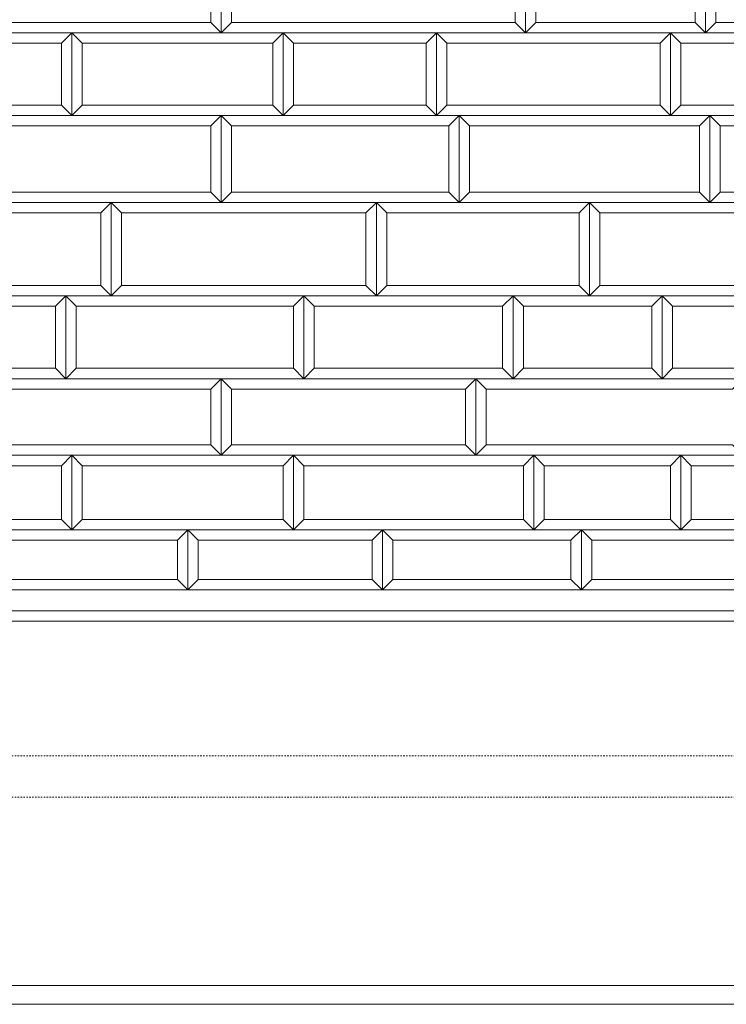
# Model space of a CAD drawing. Units: millimetres. Extents: x 12777 to 18317, y 887 to 4687.
# Drawn here: x 14972 to 15313, y 1727 to 2202 of the extents above; entities that cross this region are included whole.
import ezdxf

# ---------------------------------------------------------------- set-up
doc = ezdxf.new("R2010")
doc.units = ezdxf.units.MM
doc.linetypes.add('HASEN 0.75', pattern=[1.4, 0.7, -0.7])
doc.linetypes.add('実線', pattern=[0])
doc.layers.add('GR1_01', color=1, linetype='実線', lineweight=20)

# ---------------------------------------------------------------- blocks, each defined once
blk = doc.blocks.new('BLKF041')
at = {"color": 0, "linetype": 'ByBlock', "lineweight": -2}
blk.add_line((16572.06, 1726.94), (14569.06, 1726.94), dxfattribs=at)
blk = doc.blocks.new('BLKF113')
at = {"color": 0, "linetype": 'ByBlock', "lineweight": -2}
blk.add_line((16567.06, 1926.94), (14569.06, 1926.94), dxfattribs=at)
blk = doc.blocks.new('BLKF115')
at = {"color": 0, "linetype": 'ByBlock', "lineweight": -2}
for p, q in [((14953.06, 1955.94), (15053.06, 1955.94)), ((14958.06, 1950.94), (14953.06, 1955.94)), ((15053.06, 1955.94), (15048.06, 1950.94)), ((15048.06, 1950.94), (14958.06, 1950.94))]:
    blk.add_line(p, q, dxfattribs=at)
blk = doc.blocks.new('BLKF116')
at = {"color": 0, "linetype": 'ByBlock', "lineweight": -2}
for p, q in [((14863.06, 1960.94), (14858.06, 1955.94)), ((14992.06, 1960.94), (14863.06, 1960.94)), ((14997.06, 1955.94), (14992.06, 1960.94)), ((14858.06, 1955.94), (14997.06, 1955.94))]:
    blk.add_line(p, q, dxfattribs=at)
blk = doc.blocks.new('BLKF117')
at = {"color": 0, "linetype": 'ByBlock', "lineweight": -2}
for p, q in [((14958.06, 1931.94), (14953.06, 1926.94)), ((15048.06, 1931.94), (14958.06, 1931.94)), ((15053.06, 1926.94), (15048.06, 1931.94)), ((14953.06, 1926.94), (15053.06, 1926.94))]:
    blk.add_line(p, q, dxfattribs=at)
blk = doc.blocks.new('BLKF122')
at = {"color": 0, "linetype": 'ByBlock', "lineweight": -2}
for p, q in [((14858.06, 2195.94), (14997.06, 2195.94)), ((14863.06, 2190.94), (14858.06, 2195.94)), ((14997.06, 2195.94), (14992.06, 2190.94)), ((14992.06, 2190.94), (14863.06, 2190.94))]:
    blk.add_line(p, q, dxfattribs=at)
blk = doc.blocks.new('BLKF125')
at = {"color": 0, "linetype": 'ByBlock', "lineweight": -2}
for p, q in [((14863.06, 2160.94), (14858.06, 2155.94)), ((14992.06, 2160.94), (14863.06, 2160.94)), ((14997.06, 2155.94), (14992.06, 2160.94)), ((14858.06, 2155.94), (14997.06, 2155.94))]:
    blk.add_line(p, q, dxfattribs=at)
blk = doc.blocks.new('BLKF129')
at = {"color": 0, "linetype": 'ByBlock', "lineweight": -2}
for p, q in [((14957.06, 2200.94), (14952.06, 2195.94)), ((15064.06, 2200.94), (14957.06, 2200.94)), ((15069.06, 2195.94), (15064.06, 2200.94)), ((14952.06, 2195.94), (15069.06, 2195.94))]:
    blk.add_line(p, q, dxfattribs=at)
blk = doc.blocks.new('BLKF130')
at = {"color": 0, "linetype": 'ByBlock', "lineweight": -2}
for p, q in [((14953.06, 2155.94), (15069.06, 2155.94)), ((14958.06, 2150.94), (14953.06, 2155.94)), ((15069.06, 2155.94), (15064.06, 2150.94)), ((15064.06, 2150.94), (14958.06, 2150.94))]:
    blk.add_line(p, q, dxfattribs=at)
blk = doc.blocks.new('BLKF133')
at = {"color": 0, "linetype": 'ByBlock', "lineweight": -2}
for p, q in [((14994.06, 2068.94), (14989.06, 2063.94)), ((14994.06, 2028.94), (14994.06, 2068.94)), ((14989.06, 2063.94), (14989.06, 2033.94)), ((14989.06, 2033.94), (14994.06, 2028.94))]:
    blk.add_line(p, q, dxfattribs=at)
blk = doc.blocks.new('BLKF134')
at = {"color": 0, "linetype": 'ByBlock', "lineweight": -2}
for p, q in [((14858.06, 1991.94), (14997.06, 1991.94)), ((14863.06, 1986.94), (14858.06, 1991.94)), ((14997.06, 1991.94), (14992.06, 1986.94)), ((14992.06, 1986.94), (14863.06, 1986.94))]:
    blk.add_line(p, q, dxfattribs=at)
blk = doc.blocks.new('BLKF135')
at = {"color": 0, "linetype": 'ByBlock', "lineweight": -2}
for p, q in [((14875.06, 2033.94), (14870.06, 2028.94)), ((14989.06, 2033.94), (14875.06, 2033.94)), ((14994.06, 2028.94), (14989.06, 2033.94)), ((14870.06, 2028.94), (14994.06, 2028.94))]:
    blk.add_line(p, q, dxfattribs=at)
blk = doc.blocks.new('BLKF136')
at = {"color": 0, "linetype": 'ByBlock', "lineweight": -2}
for p, q in [((14870.06, 2068.94), (14994.06, 2068.94)), ((14875.06, 2063.94), (14870.06, 2068.94)), ((14994.06, 2068.94), (14989.06, 2063.94)), ((14989.06, 2063.94), (14875.06, 2063.94))]:
    blk.add_line(p, q, dxfattribs=at)
blk = doc.blocks.new('BLKF137')
at = {"color": 0, "linetype": 'ByBlock', "lineweight": -2}
for p, q in [((14907.06, 2113.94), (15016.06, 2113.94)), ((14912.06, 2108.94), (14907.06, 2113.94)), ((15016.06, 2113.94), (15011.06, 2108.94)), ((15011.06, 2108.94), (14912.06, 2108.94))]:
    blk.add_line(p, q, dxfattribs=at)
blk = doc.blocks.new('BLKF138')
at = {"color": 0, "linetype": 'ByBlock', "lineweight": -2}
for p, q in [((14912.06, 2073.94), (14907.06, 2068.94)), ((15011.06, 2073.94), (14912.06, 2073.94)), ((15016.06, 2068.94), (15011.06, 2073.94)), ((14907.06, 2068.94), (15016.06, 2068.94))]:
    blk.add_line(p, q, dxfattribs=at)
blk = doc.blocks.new('BLKF139')
at = {"color": 0, "linetype": 'ByBlock', "lineweight": -2}
for p, q in [((14952.06, 2028.94), (15069.06, 2028.94)), ((14957.06, 2023.94), (14952.06, 2028.94)), ((15069.06, 2028.94), (15064.06, 2023.94)), ((15064.06, 2023.94), (14957.06, 2023.94))]:
    blk.add_line(p, q, dxfattribs=at)
blk = doc.blocks.new('BLKF140')
at = {"color": 0, "linetype": 'ByBlock', "lineweight": -2}
for p, q in [((14957.06, 1996.94), (14952.06, 1991.94)), ((15064.06, 1996.94), (14957.06, 1996.94)), ((15069.06, 1991.94), (15064.06, 1996.94)), ((14952.06, 1991.94), (15069.06, 1991.94))]:
    blk.add_line(p, q, dxfattribs=at)
blk = doc.blocks.new('BLKF141')
at = {"color": 0, "linetype": 'ByBlock', "lineweight": -2}
for p, q in [((14958.06, 2118.94), (14953.06, 2113.94)), ((15064.06, 2118.94), (14958.06, 2118.94)), ((15069.06, 2113.94), (15064.06, 2118.94)), ((14953.06, 2113.94), (15069.06, 2113.94))]:
    blk.add_line(p, q, dxfattribs=at)
blk = doc.blocks.new('BLKF298')
at = {"color": 0, "linetype": 'ByBlock', "lineweight": -2}
for p, q in [((15184.06, 2155.94), (15179.06, 2150.94)), ((15184.06, 2113.94), (15184.06, 2155.94)), ((15179.06, 2150.94), (15179.06, 2118.94)), ((15179.06, 2118.94), (15184.06, 2113.94))]:
    blk.add_line(p, q, dxfattribs=at)
blk = doc.blocks.new('BLKF299')
at = {"color": 0, "linetype": 'ByBlock', "lineweight": -2}
for p, q in [((15069.06, 2155.94), (15074.06, 2150.94)), ((15069.06, 2113.94), (15069.06, 2155.94)), ((15074.06, 2150.94), (15074.06, 2118.94)), ((15074.06, 2118.94), (15069.06, 2113.94))]:
    blk.add_line(p, q, dxfattribs=at)
blk = doc.blocks.new('BLKF300')
at = {"color": 0, "linetype": 'ByBlock', "lineweight": -2}
for p, q in [((15069.06, 2155.94), (15064.06, 2150.94)), ((15069.06, 2113.94), (15069.06, 2155.94)), ((15064.06, 2150.94), (15064.06, 2118.94)), ((15064.06, 2118.94), (15069.06, 2113.94))]:
    blk.add_line(p, q, dxfattribs=at)
blk = doc.blocks.new('BLKF307')
at = {"color": 0, "linetype": 'ByBlock', "lineweight": -2}
for p, q in [((15305.06, 2155.94), (15300.06, 2150.94)), ((15305.06, 2113.94), (15305.06, 2155.94)), ((15300.06, 2150.94), (15300.06, 2118.94)), ((15300.06, 2118.94), (15305.06, 2113.94))]:
    blk.add_line(p, q, dxfattribs=at)
blk = doc.blocks.new('BLKF308')
at = {"color": 0, "linetype": 'ByBlock', "lineweight": -2}
for p, q in [((15184.06, 2155.94), (15189.06, 2150.94)), ((15184.06, 2113.94), (15184.06, 2155.94)), ((15189.06, 2150.94), (15189.06, 2118.94)), ((15189.06, 2118.94), (15184.06, 2113.94))]:
    blk.add_line(p, q, dxfattribs=at)
blk = doc.blocks.new('BLKF309')
at = {"color": 0, "linetype": 'ByBlock', "lineweight": -2}
for p, q in [((15305.06, 2155.94), (15310.06, 2150.94)), ((15305.06, 2113.94), (15305.06, 2155.94)), ((15310.06, 2150.94), (15310.06, 2118.94)), ((15310.06, 2118.94), (15305.06, 2113.94))]:
    blk.add_line(p, q, dxfattribs=at)
blk = doc.blocks.new('BLKF321')
at = {"color": 0, "linetype": 'ByBlock', "lineweight": -2}
for p, q in [((15104.06, 1991.94), (15099.06, 1986.94)), ((15104.06, 1955.94), (15104.06, 1991.94)), ((15099.06, 1986.94), (15099.06, 1960.94)), ((15099.06, 1960.94), (15104.06, 1955.94))]:
    blk.add_line(p, q, dxfattribs=at)
blk = doc.blocks.new('BLKF322')
at = {"color": 0, "linetype": 'ByBlock', "lineweight": -2}
for p, q in [((15104.06, 1991.94), (15109.06, 1986.94)), ((15104.06, 1955.94), (15104.06, 1991.94)), ((15109.06, 1986.94), (15109.06, 1960.94)), ((15109.06, 1960.94), (15104.06, 1955.94))]:
    blk.add_line(p, q, dxfattribs=at)
blk = doc.blocks.new('BLKF327')
at = {"color": 0, "linetype": 'ByBlock', "lineweight": -2}
for p, q in [((15291.06, 1991.94), (15296.06, 1986.94)), ((15291.06, 1955.94), (15291.06, 1991.94)), ((15296.06, 1986.94), (15296.06, 1960.94)), ((15296.06, 1960.94), (15291.06, 1955.94))]:
    blk.add_line(p, q, dxfattribs=at)
blk = doc.blocks.new('BLKF328')
at = {"color": 0, "linetype": 'ByBlock', "lineweight": -2}
for p, q in [((15291.06, 1991.94), (15286.06, 1986.94)), ((15291.06, 1955.94), (15291.06, 1991.94)), ((15286.06, 1986.94), (15286.06, 1960.94)), ((15286.06, 1960.94), (15291.06, 1955.94))]:
    blk.add_line(p, q, dxfattribs=at)
blk = doc.blocks.new('BLKF329')
at = {"color": 0, "linetype": 'ByBlock', "lineweight": -2}
for p, q in [((15220.06, 1991.94), (15215.06, 1986.94)), ((15220.06, 1955.94), (15220.06, 1991.94)), ((15215.06, 1986.94), (15215.06, 1960.94)), ((15215.06, 1960.94), (15220.06, 1955.94))]:
    blk.add_line(p, q, dxfattribs=at)
blk = doc.blocks.new('BLKF330')
at = {"color": 0, "linetype": 'ByBlock', "lineweight": -2}
for p, q in [((15220.06, 1991.94), (15225.06, 1986.94)), ((15220.06, 1955.94), (15220.06, 1991.94)), ((15225.06, 1986.94), (15225.06, 1960.94)), ((15225.06, 1960.94), (15220.06, 1955.94))]:
    blk.add_line(p, q, dxfattribs=at)
blk = doc.blocks.new('BLKF331')
at = {"color": 0, "linetype": 'ByBlock', "lineweight": -2}
for p, q in [((14997.06, 1991.94), (15002.06, 1986.94)), ((14997.06, 1955.94), (14997.06, 1991.94)), ((15002.06, 1986.94), (15002.06, 1960.94)), ((15002.06, 1960.94), (14997.06, 1955.94))]:
    blk.add_line(p, q, dxfattribs=at)
blk = doc.blocks.new('BLKF332')
at = {"color": 0, "linetype": 'ByBlock', "lineweight": -2}
for p, q in [((14997.06, 1991.94), (14992.06, 1986.94)), ((14997.06, 1955.94), (14997.06, 1991.94)), ((14992.06, 1986.94), (14992.06, 1960.94)), ((14992.06, 1960.94), (14997.06, 1955.94))]:
    blk.add_line(p, q, dxfattribs=at)
blk = doc.blocks.new('BLKF333')
at = {"color": 0, "linetype": 'ByBlock', "lineweight": -2}
for p, q in [((15243.06, 1955.94), (15373.06, 1955.94)), ((15248.06, 1950.94), (15243.06, 1955.94)), ((15373.06, 1955.94), (15368.06, 1950.94)), ((15368.06, 1950.94), (15248.06, 1950.94))]:
    blk.add_line(p, q, dxfattribs=at)
blk = doc.blocks.new('BLKF334')
at = {"color": 0, "linetype": 'ByBlock', "lineweight": -2}
for p, q in [((15225.06, 1960.94), (15220.06, 1955.94)), ((15286.06, 1960.94), (15225.06, 1960.94)), ((15291.06, 1955.94), (15286.06, 1960.94)), ((15220.06, 1955.94), (15291.06, 1955.94))]:
    blk.add_line(p, q, dxfattribs=at)
blk = doc.blocks.new('BLKF335')
at = {"color": 0, "linetype": 'ByBlock', "lineweight": -2}
for p, q in [((15248.06, 1931.94), (15243.06, 1926.94)), ((15368.06, 1931.94), (15248.06, 1931.94)), ((15373.06, 1926.94), (15368.06, 1931.94)), ((15243.06, 1926.94), (15373.06, 1926.94))]:
    blk.add_line(p, q, dxfattribs=at)
blk = doc.blocks.new('BLKF336')
at = {"color": 0, "linetype": 'ByBlock', "lineweight": -2}
for p, q in [((15243.06, 1955.94), (15248.06, 1950.94)), ((15243.06, 1926.94), (15243.06, 1955.94)), ((15248.06, 1950.94), (15248.06, 1931.94)), ((15248.06, 1931.94), (15243.06, 1926.94))]:
    blk.add_line(p, q, dxfattribs=at)
blk = doc.blocks.new('BLKF337')
at = {"color": 0, "linetype": 'ByBlock', "lineweight": -2}
for p, q in [((15147.06, 1955.94), (15243.06, 1955.94)), ((15152.06, 1950.94), (15147.06, 1955.94)), ((15243.06, 1955.94), (15238.06, 1950.94)), ((15238.06, 1950.94), (15152.06, 1950.94))]:
    blk.add_line(p, q, dxfattribs=at)
blk = doc.blocks.new('BLKF338')
at = {"color": 0, "linetype": 'ByBlock', "lineweight": -2}
for p, q in [((15243.06, 1955.94), (15238.06, 1950.94)), ((15243.06, 1926.94), (15243.06, 1955.94)), ((15238.06, 1950.94), (15238.06, 1931.94)), ((15238.06, 1931.94), (15243.06, 1926.94))]:
    blk.add_line(p, q, dxfattribs=at)
blk = doc.blocks.new('BLKF339')
at = {"color": 0, "linetype": 'ByBlock', "lineweight": -2}
for p, q in [((15147.06, 1955.94), (15152.06, 1950.94)), ((15147.06, 1926.94), (15147.06, 1955.94)), ((15152.06, 1950.94), (15152.06, 1931.94)), ((15152.06, 1931.94), (15147.06, 1926.94))]:
    blk.add_line(p, q, dxfattribs=at)
blk = doc.blocks.new('BLKF340')
at = {"color": 0, "linetype": 'ByBlock', "lineweight": -2}
for p, q in [((15147.06, 1955.94), (15142.06, 1950.94)), ((15147.06, 1926.94), (15147.06, 1955.94)), ((15142.06, 1950.94), (15142.06, 1931.94)), ((15142.06, 1931.94), (15147.06, 1926.94))]:
    blk.add_line(p, q, dxfattribs=at)
blk = doc.blocks.new('BLKF341')
at = {"color": 0, "linetype": 'ByBlock', "lineweight": -2}
for p, q in [((15053.06, 1955.94), (15147.06, 1955.94)), ((15058.06, 1950.94), (15053.06, 1955.94)), ((15147.06, 1955.94), (15142.06, 1950.94)), ((15142.06, 1950.94), (15058.06, 1950.94))]:
    blk.add_line(p, q, dxfattribs=at)
blk = doc.blocks.new('BLKF342')
at = {"color": 0, "linetype": 'ByBlock', "lineweight": -2}
for p, q in [((15053.06, 1955.94), (15058.06, 1950.94)), ((15053.06, 1926.94), (15053.06, 1955.94)), ((15058.06, 1950.94), (15058.06, 1931.94)), ((15058.06, 1931.94), (15053.06, 1926.94))]:
    blk.add_line(p, q, dxfattribs=at)
blk = doc.blocks.new('BLKF343')
at = {"color": 0, "linetype": 'ByBlock', "lineweight": -2}
for p, q in [((15053.06, 1955.94), (15048.06, 1950.94)), ((15053.06, 1926.94), (15053.06, 1955.94)), ((15048.06, 1950.94), (15048.06, 1931.94)), ((15048.06, 1931.94), (15053.06, 1926.94))]:
    blk.add_line(p, q, dxfattribs=at)
blk = doc.blocks.new('BLKF344')
at = {"color": 0, "linetype": 'ByBlock', "lineweight": -2}
for p, q in [((15058.06, 1931.94), (15053.06, 1926.94)), ((15142.06, 1931.94), (15058.06, 1931.94)), ((15147.06, 1926.94), (15142.06, 1931.94)), ((15053.06, 1926.94), (15147.06, 1926.94))]:
    blk.add_line(p, q, dxfattribs=at)
blk = doc.blocks.new('BLKF345')
at = {"color": 0, "linetype": 'ByBlock', "lineweight": -2}
for p, q in [((15152.06, 1931.94), (15147.06, 1926.94)), ((15238.06, 1931.94), (15152.06, 1931.94)), ((15243.06, 1926.94), (15238.06, 1931.94)), ((15147.06, 1926.94), (15243.06, 1926.94))]:
    blk.add_line(p, q, dxfattribs=at)
blk = doc.blocks.new('BLKF346')
at = {"color": 0, "linetype": 'ByBlock', "lineweight": -2}
for p, q in [((15109.06, 1960.94), (15104.06, 1955.94)), ((15215.06, 1960.94), (15109.06, 1960.94)), ((15220.06, 1955.94), (15215.06, 1960.94)), ((15104.06, 1955.94), (15220.06, 1955.94))]:
    blk.add_line(p, q, dxfattribs=at)
blk = doc.blocks.new('BLKF347')
at = {"color": 0, "linetype": 'ByBlock', "lineweight": -2}
for p, q in [((15002.06, 1960.94), (14997.06, 1955.94)), ((15099.06, 1960.94), (15002.06, 1960.94)), ((15104.06, 1955.94), (15099.06, 1960.94)), ((14997.06, 1955.94), (15104.06, 1955.94))]:
    blk.add_line(p, q, dxfattribs=at)
blk = doc.blocks.new('BLKF359')
at = {"color": 0, "linetype": 'ByBlock', "lineweight": -2}
for p, q in [((15296.06, 1960.94), (15291.06, 1955.94)), ((15400.06, 1960.94), (15296.06, 1960.94)), ((15405.06, 1955.94), (15400.06, 1960.94)), ((15291.06, 1955.94), (15405.06, 1955.94))]:
    blk.add_line(p, q, dxfattribs=at)
blk = doc.blocks.new('BLKF360')
at = {"color": 0, "linetype": 'ByBlock', "lineweight": -2}
for p, q in [((15282.06, 2068.94), (15287.06, 2063.94)), ((15282.06, 2028.94), (15282.06, 2068.94)), ((15287.06, 2063.94), (15287.06, 2033.94)), ((15287.06, 2033.94), (15282.06, 2028.94))]:
    blk.add_line(p, q, dxfattribs=at)
blk = doc.blocks.new('BLKF361')
at = {"color": 0, "linetype": 'ByBlock', "lineweight": -2}
for p, q in [((15220.06, 1991.94), (15291.06, 1991.94)), ((15225.06, 1986.94), (15220.06, 1991.94)), ((15291.06, 1991.94), (15286.06, 1986.94)), ((15286.06, 1986.94), (15225.06, 1986.94))]:
    blk.add_line(p, q, dxfattribs=at)
blk = doc.blocks.new('BLKF362')
at = {"color": 0, "linetype": 'ByBlock', "lineweight": -2}
for p, q in [((15189.06, 2118.94), (15184.06, 2113.94)), ((15300.06, 2118.94), (15189.06, 2118.94)), ((15305.06, 2113.94), (15300.06, 2118.94)), ((15184.06, 2113.94), (15305.06, 2113.94))]:
    blk.add_line(p, q, dxfattribs=at)
blk = doc.blocks.new('BLKF363')
at = {"color": 0, "linetype": 'ByBlock', "lineweight": -2}
for p, q in [((15192.06, 2028.94), (15321.06, 2028.94)), ((15197.06, 2023.94), (15192.06, 2028.94)), ((15321.06, 2028.94), (15316.06, 2023.94)), ((15316.06, 2023.94), (15197.06, 2023.94))]:
    blk.add_line(p, q, dxfattribs=at)
blk = doc.blocks.new('BLKF364')
at = {"color": 0, "linetype": 'ByBlock', "lineweight": -2}
for p, q in [((15197.06, 1996.94), (15192.06, 1991.94)), ((15316.06, 1996.94), (15197.06, 1996.94)), ((15321.06, 1991.94), (15316.06, 1996.94)), ((15192.06, 1991.94), (15321.06, 1991.94))]:
    blk.add_line(p, q, dxfattribs=at)
blk = doc.blocks.new('BLKF365')
at = {"color": 0, "linetype": 'ByBlock', "lineweight": -2}
for p, q in [((15287.06, 2033.94), (15282.06, 2028.94)), ((15403.06, 2033.94), (15287.06, 2033.94)), ((15408.06, 2028.94), (15403.06, 2033.94)), ((15282.06, 2028.94), (15408.06, 2028.94))]:
    blk.add_line(p, q, dxfattribs=at)
blk = doc.blocks.new('BLKF366')
at = {"color": 0, "linetype": 'ByBlock', "lineweight": -2}
for p, q in [((15282.06, 2068.94), (15408.06, 2068.94)), ((15287.06, 2063.94), (15282.06, 2068.94)), ((15408.06, 2068.94), (15403.06, 2063.94)), ((15403.06, 2063.94), (15287.06, 2063.94))]:
    blk.add_line(p, q, dxfattribs=at)
blk = doc.blocks.new('BLKF367')
at = {"color": 0, "linetype": 'ByBlock', "lineweight": -2}
for p, q in [((15252.06, 2073.94), (15247.06, 2068.94)), ((15349.06, 2073.94), (15252.06, 2073.94)), ((15354.06, 2068.94), (15349.06, 2073.94)), ((15247.06, 2068.94), (15354.06, 2068.94))]:
    blk.add_line(p, q, dxfattribs=at)
blk = doc.blocks.new('BLKF368')
at = {"color": 0, "linetype": 'ByBlock', "lineweight": -2}
for p, q in [((15247.06, 2113.94), (15354.06, 2113.94)), ((15252.06, 2108.94), (15247.06, 2113.94)), ((15354.06, 2113.94), (15349.06, 2108.94)), ((15349.06, 2108.94), (15252.06, 2108.94))]:
    blk.add_line(p, q, dxfattribs=at)
blk = doc.blocks.new('BLKF369')
at = {"color": 0, "linetype": 'ByBlock', "lineweight": -2}
for p, q in [((15109.06, 2068.94), (15210.06, 2068.94)), ((15114.06, 2063.94), (15109.06, 2068.94)), ((15210.06, 2068.94), (15205.06, 2063.94)), ((15205.06, 2063.94), (15114.06, 2063.94))]:
    blk.add_line(p, q, dxfattribs=at)
blk = doc.blocks.new('BLKF370')
at = {"color": 0, "linetype": 'ByBlock', "lineweight": -2}
for p, q in [((15074.06, 2118.94), (15069.06, 2113.94)), ((15179.06, 2118.94), (15074.06, 2118.94)), ((15184.06, 2113.94), (15179.06, 2118.94)), ((15069.06, 2113.94), (15184.06, 2113.94))]:
    blk.add_line(p, q, dxfattribs=at)
blk = doc.blocks.new('BLKF371')
at = {"color": 0, "linetype": 'ByBlock', "lineweight": -2}
for p, q in [((15069.06, 2028.94), (15192.06, 2028.94)), ((15074.06, 2023.94), (15069.06, 2028.94)), ((15192.06, 2028.94), (15187.06, 2023.94)), ((15187.06, 2023.94), (15074.06, 2023.94))]:
    blk.add_line(p, q, dxfattribs=at)
blk = doc.blocks.new('BLKF372')
at = {"color": 0, "linetype": 'ByBlock', "lineweight": -2}
for p, q in [((15114.06, 2033.94), (15109.06, 2028.94)), ((15205.06, 2033.94), (15114.06, 2033.94)), ((15210.06, 2028.94), (15205.06, 2033.94)), ((15109.06, 2028.94), (15210.06, 2028.94))]:
    blk.add_line(p, q, dxfattribs=at)
blk = doc.blocks.new('BLKF373')
at = {"color": 0, "linetype": 'ByBlock', "lineweight": -2}
for p, q in [((15104.06, 1991.94), (15220.06, 1991.94)), ((15109.06, 1986.94), (15104.06, 1991.94)), ((15220.06, 1991.94), (15215.06, 1986.94)), ((15215.06, 1986.94), (15109.06, 1986.94))]:
    blk.add_line(p, q, dxfattribs=at)
blk = doc.blocks.new('BLKF374')
at = {"color": 0, "linetype": 'ByBlock', "lineweight": -2}
for p, q in [((15074.06, 1996.94), (15069.06, 1991.94)), ((15187.06, 1996.94), (15074.06, 1996.94)), ((15192.06, 1991.94), (15187.06, 1996.94)), ((15069.06, 1991.94), (15192.06, 1991.94))]:
    blk.add_line(p, q, dxfattribs=at)
blk = doc.blocks.new('BLKF375')
at = {"color": 0, "linetype": 'ByBlock', "lineweight": -2}
for p, q in [((15149.06, 2073.94), (15144.06, 2068.94)), ((15242.06, 2073.94), (15149.06, 2073.94)), ((15247.06, 2068.94), (15242.06, 2073.94)), ((15144.06, 2068.94), (15247.06, 2068.94))]:
    blk.add_line(p, q, dxfattribs=at)
blk = doc.blocks.new('BLKF376')
at = {"color": 0, "linetype": 'ByBlock', "lineweight": -2}
for p, q in [((15144.06, 2113.94), (15247.06, 2113.94)), ((15149.06, 2108.94), (15144.06, 2113.94)), ((15247.06, 2113.94), (15242.06, 2108.94)), ((15242.06, 2108.94), (15149.06, 2108.94))]:
    blk.add_line(p, q, dxfattribs=at)
blk = doc.blocks.new('BLKF377')
at = {"color": 0, "linetype": 'ByBlock', "lineweight": -2}
for p, q in [((15109.06, 2068.94), (15114.06, 2063.94)), ((15109.06, 2028.94), (15109.06, 2068.94)), ((15114.06, 2063.94), (15114.06, 2033.94)), ((15114.06, 2033.94), (15109.06, 2028.94))]:
    blk.add_line(p, q, dxfattribs=at)
blk = doc.blocks.new('BLKF378')
at = {"color": 0, "linetype": 'ByBlock', "lineweight": -2}
for p, q in [((15109.06, 2068.94), (15104.06, 2063.94)), ((15109.06, 2028.94), (15109.06, 2068.94)), ((15104.06, 2063.94), (15104.06, 2033.94)), ((15104.06, 2033.94), (15109.06, 2028.94))]:
    blk.add_line(p, q, dxfattribs=at)
blk = doc.blocks.new('BLKF379')
at = {"color": 0, "linetype": 'ByBlock', "lineweight": -2}
for p, q in [((15069.06, 2028.94), (15074.06, 2023.94)), ((15069.06, 1991.94), (15069.06, 2028.94)), ((15074.06, 2023.94), (15074.06, 1996.94)), ((15074.06, 1996.94), (15069.06, 1991.94))]:
    blk.add_line(p, q, dxfattribs=at)
blk = doc.blocks.new('BLKF380')
at = {"color": 0, "linetype": 'ByBlock', "lineweight": -2}
for p, q in [((15069.06, 2028.94), (15064.06, 2023.94)), ((15069.06, 1991.94), (15069.06, 2028.94)), ((15064.06, 2023.94), (15064.06, 1996.94)), ((15064.06, 1996.94), (15069.06, 1991.94))]:
    blk.add_line(p, q, dxfattribs=at)
blk = doc.blocks.new('BLKF381')
at = {"color": 0, "linetype": 'ByBlock', "lineweight": -2}
for p, q in [((15144.06, 2113.94), (15149.06, 2108.94)), ((15144.06, 2068.94), (15144.06, 2113.94)), ((15149.06, 2108.94), (15149.06, 2073.94)), ((15149.06, 2073.94), (15144.06, 2068.94))]:
    blk.add_line(p, q, dxfattribs=at)
blk = doc.blocks.new('BLKF382')
at = {"color": 0, "linetype": 'ByBlock', "lineweight": -2}
for p, q in [((15144.06, 2113.94), (15139.06, 2108.94)), ((15144.06, 2068.94), (15144.06, 2113.94)), ((15139.06, 2108.94), (15139.06, 2073.94)), ((15139.06, 2073.94), (15144.06, 2068.94))]:
    blk.add_line(p, q, dxfattribs=at)
blk = doc.blocks.new('BLKF383')
at = {"color": 0, "linetype": 'ByBlock', "lineweight": -2}
for p, q in [((15282.06, 2068.94), (15277.06, 2063.94)), ((15282.06, 2028.94), (15282.06, 2068.94)), ((15277.06, 2063.94), (15277.06, 2033.94)), ((15277.06, 2033.94), (15282.06, 2028.94))]:
    blk.add_line(p, q, dxfattribs=at)
blk = doc.blocks.new('BLKF384')
at = {"color": 0, "linetype": 'ByBlock', "lineweight": -2}
for p, q in [((15210.06, 2068.94), (15215.06, 2063.94)), ((15210.06, 2028.94), (15210.06, 2068.94)), ((15215.06, 2063.94), (15215.06, 2033.94)), ((15215.06, 2033.94), (15210.06, 2028.94))]:
    blk.add_line(p, q, dxfattribs=at)
blk = doc.blocks.new('BLKF385')
at = {"color": 0, "linetype": 'ByBlock', "lineweight": -2}
for p, q in [((15210.06, 2068.94), (15205.06, 2063.94)), ((15210.06, 2028.94), (15210.06, 2068.94)), ((15205.06, 2063.94), (15205.06, 2033.94)), ((15205.06, 2033.94), (15210.06, 2028.94))]:
    blk.add_line(p, q, dxfattribs=at)
blk = doc.blocks.new('BLKF386')
at = {"color": 0, "linetype": 'ByBlock', "lineweight": -2}
for p, q in [((15192.06, 2028.94), (15197.06, 2023.94)), ((15192.06, 1991.94), (15192.06, 2028.94)), ((15197.06, 2023.94), (15197.06, 1996.94)), ((15197.06, 1996.94), (15192.06, 1991.94))]:
    blk.add_line(p, q, dxfattribs=at)
blk = doc.blocks.new('BLKF387')
at = {"color": 0, "linetype": 'ByBlock', "lineweight": -2}
for p, q in [((15192.06, 2028.94), (15187.06, 2023.94)), ((15192.06, 1991.94), (15192.06, 2028.94)), ((15187.06, 2023.94), (15187.06, 1996.94)), ((15187.06, 1996.94), (15192.06, 1991.94))]:
    blk.add_line(p, q, dxfattribs=at)
blk = doc.blocks.new('BLKF388')
at = {"color": 0, "linetype": 'ByBlock', "lineweight": -2}
for p, q in [((15215.06, 2033.94), (15210.06, 2028.94)), ((15277.06, 2033.94), (15215.06, 2033.94)), ((15282.06, 2028.94), (15277.06, 2033.94)), ((15210.06, 2028.94), (15282.06, 2028.94))]:
    blk.add_line(p, q, dxfattribs=at)
blk = doc.blocks.new('BLKF389')
at = {"color": 0, "linetype": 'ByBlock', "lineweight": -2}
for p, q in [((15247.06, 2113.94), (15252.06, 2108.94)), ((15247.06, 2068.94), (15247.06, 2113.94)), ((15252.06, 2108.94), (15252.06, 2073.94)), ((15252.06, 2073.94), (15247.06, 2068.94))]:
    blk.add_line(p, q, dxfattribs=at)
blk = doc.blocks.new('BLKF390')
at = {"color": 0, "linetype": 'ByBlock', "lineweight": -2}
for p, q in [((15210.06, 2068.94), (15282.06, 2068.94)), ((15215.06, 2063.94), (15210.06, 2068.94)), ((15282.06, 2068.94), (15277.06, 2063.94)), ((15277.06, 2063.94), (15215.06, 2063.94))]:
    blk.add_line(p, q, dxfattribs=at)
blk = doc.blocks.new('BLKF391')
at = {"color": 0, "linetype": 'ByBlock', "lineweight": -2}
for p, q in [((15247.06, 2113.94), (15242.06, 2108.94)), ((15247.06, 2068.94), (15247.06, 2113.94)), ((15242.06, 2108.94), (15242.06, 2073.94)), ((15242.06, 2073.94), (15247.06, 2068.94))]:
    blk.add_line(p, q, dxfattribs=at)
blk = doc.blocks.new('BLKF392')
at = {"color": 0, "linetype": 'ByBlock', "lineweight": -2}
for p, q in [((15016.06, 2113.94), (15021.06, 2108.94)), ((15016.06, 2068.94), (15016.06, 2113.94)), ((15021.06, 2108.94), (15021.06, 2073.94)), ((15021.06, 2073.94), (15016.06, 2068.94))]:
    blk.add_line(p, q, dxfattribs=at)
blk = doc.blocks.new('BLKF393')
at = {"color": 0, "linetype": 'ByBlock', "lineweight": -2}
for p, q in [((15021.06, 2073.94), (15016.06, 2068.94)), ((15139.06, 2073.94), (15021.06, 2073.94)), ((15144.06, 2068.94), (15139.06, 2073.94)), ((15016.06, 2068.94), (15144.06, 2068.94))]:
    blk.add_line(p, q, dxfattribs=at)
blk = doc.blocks.new('BLKF394')
at = {"color": 0, "linetype": 'ByBlock', "lineweight": -2}
for p, q in [((15016.06, 2113.94), (15144.06, 2113.94)), ((15021.06, 2108.94), (15016.06, 2113.94)), ((15144.06, 2113.94), (15139.06, 2108.94)), ((15139.06, 2108.94), (15021.06, 2108.94))]:
    blk.add_line(p, q, dxfattribs=at)
blk = doc.blocks.new('BLKF395')
at = {"color": 0, "linetype": 'ByBlock', "lineweight": -2}
for p, q in [((14994.06, 2068.94), (14999.06, 2063.94)), ((14994.06, 2028.94), (14994.06, 2068.94)), ((14999.06, 2063.94), (14999.06, 2033.94)), ((14999.06, 2033.94), (14994.06, 2028.94))]:
    blk.add_line(p, q, dxfattribs=at)
blk = doc.blocks.new('BLKF396')
at = {"color": 0, "linetype": 'ByBlock', "lineweight": -2}
for p, q in [((15016.06, 2113.94), (15011.06, 2108.94)), ((15016.06, 2068.94), (15016.06, 2113.94)), ((15011.06, 2108.94), (15011.06, 2073.94)), ((15011.06, 2073.94), (15016.06, 2068.94))]:
    blk.add_line(p, q, dxfattribs=at)
blk = doc.blocks.new('BLKF397')
at = {"color": 0, "linetype": 'ByBlock', "lineweight": -2}
for p, q in [((14999.06, 2033.94), (14994.06, 2028.94)), ((15104.06, 2033.94), (14999.06, 2033.94)), ((15109.06, 2028.94), (15104.06, 2033.94)), ((14994.06, 2028.94), (15109.06, 2028.94))]:
    blk.add_line(p, q, dxfattribs=at)
blk = doc.blocks.new('BLKF398')
at = {"color": 0, "linetype": 'ByBlock', "lineweight": -2}
for p, q in [((14997.06, 1991.94), (15104.06, 1991.94)), ((15002.06, 1986.94), (14997.06, 1991.94)), ((15104.06, 1991.94), (15099.06, 1986.94)), ((15099.06, 1986.94), (15002.06, 1986.94))]:
    blk.add_line(p, q, dxfattribs=at)
blk = doc.blocks.new('BLKF399')
at = {"color": 0, "linetype": 'ByBlock', "lineweight": -2}
for p, q in [((14994.06, 2068.94), (15109.06, 2068.94)), ((14999.06, 2063.94), (14994.06, 2068.94)), ((15109.06, 2068.94), (15104.06, 2063.94)), ((15104.06, 2063.94), (14999.06, 2063.94))]:
    blk.add_line(p, q, dxfattribs=at)
blk = doc.blocks.new('BLKF425')
at = {"color": 0, "linetype": 'ByBlock', "lineweight": -2}
for p, q in [((15291.06, 1991.94), (15405.06, 1991.94)), ((15296.06, 1986.94), (15291.06, 1991.94)), ((15405.06, 1991.94), (15400.06, 1986.94)), ((15400.06, 1986.94), (15296.06, 1986.94))]:
    blk.add_line(p, q, dxfattribs=at)
blk = doc.blocks.new('BLKF426')
at = {"color": 0, "linetype": 'ByBlock', "lineweight": -2}
for p, q in [((15310.06, 2118.94), (15305.06, 2113.94)), ((15382.06, 2118.94), (15310.06, 2118.94)), ((15387.06, 2113.94), (15382.06, 2118.94)), ((15305.06, 2113.94), (15387.06, 2113.94))]:
    blk.add_line(p, q, dxfattribs=at)
blk = doc.blocks.new('BLKF452')
at = {"color": 0, "linetype": 'ByBlock', "lineweight": -2}
for p, q in [((15173.06, 2195.94), (15286.06, 2195.94)), ((15178.06, 2190.94), (15173.06, 2195.94)), ((15286.06, 2195.94), (15281.06, 2190.94)), ((15281.06, 2190.94), (15178.06, 2190.94))]:
    blk.add_line(p, q, dxfattribs=at)
blk = doc.blocks.new('BLKF453')
at = {"color": 0, "linetype": 'ByBlock', "lineweight": -2}
for p, q in [((15178.06, 2160.94), (15173.06, 2155.94)), ((15281.06, 2160.94), (15178.06, 2160.94)), ((15286.06, 2155.94), (15281.06, 2160.94)), ((15173.06, 2155.94), (15286.06, 2155.94))]:
    blk.add_line(p, q, dxfattribs=at)
blk = doc.blocks.new('BLKF455')
at = {"color": 0, "linetype": 'ByBlock', "lineweight": -2}
for p, q in [((15221.06, 2200.94), (15216.06, 2195.94)), ((15298.06, 2200.94), (15221.06, 2200.94)), ((15303.06, 2195.94), (15298.06, 2200.94)), ((15216.06, 2195.94), (15303.06, 2195.94))]:
    blk.add_line(p, q, dxfattribs=at)
blk = doc.blocks.new('BLKF456')
at = {"color": 0, "linetype": 'ByBlock', "lineweight": -2}
for p, q in [((15184.06, 2155.94), (15305.06, 2155.94)), ((15189.06, 2150.94), (15184.06, 2155.94)), ((15305.06, 2155.94), (15300.06, 2150.94)), ((15300.06, 2150.94), (15189.06, 2150.94))]:
    blk.add_line(p, q, dxfattribs=at)
blk = doc.blocks.new('BLKF457')
at = {"color": 0, "linetype": 'ByBlock', "lineweight": -2}
for p, q in [((15286.06, 2195.94), (15281.06, 2190.94)), ((15286.06, 2155.94), (15286.06, 2195.94)), ((15281.06, 2190.94), (15281.06, 2160.94)), ((15281.06, 2160.94), (15286.06, 2155.94))]:
    blk.add_line(p, q, dxfattribs=at)
blk = doc.blocks.new('BLKF463')
at = {"color": 0, "linetype": 'ByBlock', "lineweight": -2}
for p, q in [((15074.06, 2200.94), (15069.06, 2195.94)), ((15211.06, 2200.94), (15074.06, 2200.94)), ((15216.06, 2195.94), (15211.06, 2200.94)), ((15069.06, 2195.94), (15216.06, 2195.94))]:
    blk.add_line(p, q, dxfattribs=at)
blk = doc.blocks.new('BLKF467')
at = {"color": 0, "linetype": 'ByBlock', "lineweight": -2}
for p, q in [((15069.06, 2155.94), (15184.06, 2155.94)), ((15074.06, 2150.94), (15069.06, 2155.94)), ((15184.06, 2155.94), (15179.06, 2150.94)), ((15179.06, 2150.94), (15074.06, 2150.94))]:
    blk.add_line(p, q, dxfattribs=at)
blk = doc.blocks.new('BLKF472')
at = {"color": 0, "linetype": 'ByBlock', "lineweight": -2}
for p, q in [((15099.06, 2195.94), (15173.06, 2195.94)), ((15104.06, 2190.94), (15099.06, 2195.94)), ((15173.06, 2195.94), (15168.06, 2190.94)), ((15168.06, 2190.94), (15104.06, 2190.94))]:
    blk.add_line(p, q, dxfattribs=at)
blk = doc.blocks.new('BLKF473')
at = {"color": 0, "linetype": 'ByBlock', "lineweight": -2}
for p, q in [((15069.06, 2239.94), (15074.06, 2234.94)), ((15069.06, 2195.94), (15069.06, 2239.94)), ((15074.06, 2234.94), (15074.06, 2200.94)), ((15074.06, 2200.94), (15069.06, 2195.94))]:
    blk.add_line(p, q, dxfattribs=at)
blk = doc.blocks.new('BLKF474')
at = {"color": 0, "linetype": 'ByBlock', "lineweight": -2}
for p, q in [((15069.06, 2239.94), (15064.06, 2234.94)), ((15069.06, 2195.94), (15069.06, 2239.94)), ((15064.06, 2234.94), (15064.06, 2200.94)), ((15064.06, 2200.94), (15069.06, 2195.94))]:
    blk.add_line(p, q, dxfattribs=at)
blk = doc.blocks.new('BLKF476')
at = {"color": 0, "linetype": 'ByBlock', "lineweight": -2}
for p, q in [((15104.06, 2160.94), (15099.06, 2155.94)), ((15168.06, 2160.94), (15104.06, 2160.94)), ((15173.06, 2155.94), (15168.06, 2160.94)), ((15099.06, 2155.94), (15173.06, 2155.94))]:
    blk.add_line(p, q, dxfattribs=at)
blk = doc.blocks.new('BLKF477')
at = {"color": 0, "linetype": 'ByBlock', "lineweight": -2}
for p, q in [((15099.06, 2195.94), (15104.06, 2190.94)), ((15099.06, 2155.94), (15099.06, 2195.94)), ((15104.06, 2190.94), (15104.06, 2160.94)), ((15104.06, 2160.94), (15099.06, 2155.94))]:
    blk.add_line(p, q, dxfattribs=at)
blk = doc.blocks.new('BLKF478')
at = {"color": 0, "linetype": 'ByBlock', "lineweight": -2}
for p, q in [((15099.06, 2195.94), (15094.06, 2190.94)), ((15099.06, 2155.94), (15099.06, 2195.94)), ((15094.06, 2190.94), (15094.06, 2160.94)), ((15094.06, 2160.94), (15099.06, 2155.94))]:
    blk.add_line(p, q, dxfattribs=at)
blk = doc.blocks.new('BLKF479')
at = {"color": 0, "linetype": 'ByBlock', "lineweight": -2}
for p, q in [((15173.06, 2195.94), (15178.06, 2190.94)), ((15173.06, 2155.94), (15173.06, 2195.94)), ((15178.06, 2190.94), (15178.06, 2160.94)), ((15178.06, 2160.94), (15173.06, 2155.94))]:
    blk.add_line(p, q, dxfattribs=at)
blk = doc.blocks.new('BLKF480')
at = {"color": 0, "linetype": 'ByBlock', "lineweight": -2}
for p, q in [((15173.06, 2195.94), (15168.06, 2190.94)), ((15173.06, 2155.94), (15173.06, 2195.94)), ((15168.06, 2190.94), (15168.06, 2160.94)), ((15168.06, 2160.94), (15173.06, 2155.94))]:
    blk.add_line(p, q, dxfattribs=at)
blk = doc.blocks.new('BLKF483')
at = {"color": 0, "linetype": 'ByBlock', "lineweight": -2}
for p, q in [((15216.06, 2239.94), (15211.06, 2234.94)), ((15216.06, 2195.94), (15216.06, 2239.94)), ((15211.06, 2234.94), (15211.06, 2200.94)), ((15211.06, 2200.94), (15216.06, 2195.94))]:
    blk.add_line(p, q, dxfattribs=at)
blk = doc.blocks.new('BLKF484')
at = {"color": 0, "linetype": 'ByBlock', "lineweight": -2}
for p, q in [((15216.06, 2239.94), (15221.06, 2234.94)), ((15216.06, 2195.94), (15216.06, 2239.94)), ((15221.06, 2234.94), (15221.06, 2200.94)), ((15221.06, 2200.94), (15216.06, 2195.94))]:
    blk.add_line(p, q, dxfattribs=at)
blk = doc.blocks.new('BLKF487')
at = {"color": 0, "linetype": 'ByBlock', "lineweight": -2}
for p, q in [((14997.06, 2195.94), (15002.06, 2190.94)), ((14997.06, 2155.94), (14997.06, 2195.94)), ((15002.06, 2190.94), (15002.06, 2160.94)), ((15002.06, 2160.94), (14997.06, 2155.94))]:
    blk.add_line(p, q, dxfattribs=at)
blk = doc.blocks.new('BLKF488')
at = {"color": 0, "linetype": 'ByBlock', "lineweight": -2}
for p, q in [((14997.06, 2195.94), (14992.06, 2190.94)), ((14997.06, 2155.94), (14997.06, 2195.94)), ((14992.06, 2190.94), (14992.06, 2160.94)), ((14992.06, 2160.94), (14997.06, 2155.94))]:
    blk.add_line(p, q, dxfattribs=at)
blk = doc.blocks.new('BLKF490')
at = {"color": 0, "linetype": 'ByBlock', "lineweight": -2}
for p, q in [((14997.06, 2195.94), (15099.06, 2195.94)), ((15002.06, 2190.94), (14997.06, 2195.94)), ((15099.06, 2195.94), (15094.06, 2190.94)), ((15094.06, 2190.94), (15002.06, 2190.94))]:
    blk.add_line(p, q, dxfattribs=at)
blk = doc.blocks.new('BLKF492')
at = {"color": 0, "linetype": 'ByBlock', "lineweight": -2}
for p, q in [((15002.06, 2160.94), (14997.06, 2155.94)), ((15094.06, 2160.94), (15002.06, 2160.94)), ((15099.06, 2155.94), (15094.06, 2160.94)), ((14997.06, 2155.94), (15099.06, 2155.94))]:
    blk.add_line(p, q, dxfattribs=at)
blk = doc.blocks.new('BLKF513')
at = {"color": 0, "linetype": 'ByBlock', "lineweight": -2}
for p, q in [((15303.06, 2239.94), (15298.06, 2234.94)), ((15303.06, 2195.94), (15303.06, 2239.94)), ((15298.06, 2234.94), (15298.06, 2200.94)), ((15298.06, 2200.94), (15303.06, 2195.94))]:
    blk.add_line(p, q, dxfattribs=at)
blk = doc.blocks.new('BLKF514')
at = {"color": 0, "linetype": 'ByBlock', "lineweight": -2}
for p, q in [((15286.06, 2195.94), (15291.06, 2190.94)), ((15286.06, 2155.94), (15286.06, 2195.94)), ((15291.06, 2190.94), (15291.06, 2160.94)), ((15291.06, 2160.94), (15286.06, 2155.94))]:
    blk.add_line(p, q, dxfattribs=at)
blk = doc.blocks.new('BLKF515')
at = {"color": 0, "linetype": 'ByBlock', "lineweight": -2}
for p, q in [((15303.06, 2239.94), (15308.06, 2234.94)), ((15303.06, 2195.94), (15303.06, 2239.94)), ((15308.06, 2234.94), (15308.06, 2200.94)), ((15308.06, 2200.94), (15303.06, 2195.94))]:
    blk.add_line(p, q, dxfattribs=at)
blk = doc.blocks.new('BLKF516')
at = {"color": 0, "linetype": 'ByBlock', "lineweight": -2}
for p, q in [((15286.06, 2195.94), (15426.06, 2195.94)), ((15291.06, 2190.94), (15286.06, 2195.94)), ((15426.06, 2195.94), (15421.06, 2190.94)), ((15421.06, 2190.94), (15291.06, 2190.94))]:
    blk.add_line(p, q, dxfattribs=at)
blk = doc.blocks.new('BLKF517')
at = {"color": 0, "linetype": 'ByBlock', "lineweight": -2}
for p, q in [((15308.06, 2200.94), (15303.06, 2195.94)), ((15447.06, 2200.94), (15308.06, 2200.94)), ((15452.06, 2195.94), (15447.06, 2200.94)), ((15303.06, 2195.94), (15452.06, 2195.94))]:
    blk.add_line(p, q, dxfattribs=at)
blk = doc.blocks.new('BLKF519')
at = {"color": 0, "linetype": 'ByBlock', "lineweight": -2}
for p, q in [((15291.06, 2160.94), (15286.06, 2155.94)), ((15421.06, 2160.94), (15291.06, 2160.94)), ((15426.06, 2155.94), (15421.06, 2160.94)), ((15286.06, 2155.94), (15426.06, 2155.94))]:
    blk.add_line(p, q, dxfattribs=at)
blk = doc.blocks.new('BLKF520')
at = {"color": 0, "linetype": 'ByBlock', "lineweight": -2}
for p, q in [((15305.06, 2155.94), (15387.06, 2155.94)), ((15310.06, 2150.94), (15305.06, 2155.94)), ((15387.06, 2155.94), (15382.06, 2150.94)), ((15382.06, 2150.94), (15310.06, 2150.94))]:
    blk.add_line(p, q, dxfattribs=at)

msp = doc.modelspace()

# ---------------------------------------------------------------- linework, layer by layer
at = {"layer": 'GR1_01', "color": 2}
for p, q in [((16567.06, 1926.94), (14569.06, 1926.94)), ((16567.06, 1916.94), (14569.06, 1916.94)), ((16572.06, 1911.94), (14569.06, 1911.94)), ((14569.06, 1735.94), (16567.06, 1735.94))]:
    msp.add_line(p, q, dxfattribs=at)
at = {"layer": 'GR1_01', "color": 2, "linetype": 'HASEN 0.75'}
for p, q in [((14569.06, 1846.94), (16312.06, 1846.94)), ((14569.06, 1826.94), (16312.06, 1826.94))]:
    msp.add_line(p, q, dxfattribs=at)

# ---------------------------------------------------------------- block references
at = {"layer": 'GR1_01', "color": 2}
msp.add_blockref('BLKF041', (0, 0), dxfattribs=at)
at = {"layer": 'GR1_01', "color": 254}
for name in ['BLKF113', 'BLKF474', 'BLKF473', 'BLKF483', 'BLKF484', 'BLKF513', 'BLKF515', 'BLKF129', 'BLKF463', 'BLKF455', 'BLKF517', 'BLKF122', 'BLKF488', 'BLKF487', 'BLKF490', 'BLKF478', 'BLKF472', 'BLKF477', 'BLKF480', 'BLKF452', 'BLKF479', 'BLKF457', 'BLKF514', 'BLKF516', 'BLKF125', 'BLKF492', 'BLKF476', 'BLKF453', 'BLKF519', 'BLKF130', 'BLKF300', 'BLKF299', 'BLKF467', 'BLKF298', 'BLKF308', 'BLKF456', 'BLKF307', 'BLKF309', 'BLKF520', 'BLKF141', 'BLKF370', 'BLKF362', 'BLKF426', 'BLKF137', 'BLKF396', 'BLKF392', 'BLKF394', 'BLKF382', 'BLKF376', 'BLKF381', 'BLKF391', 'BLKF368', 'BLKF389', 'BLKF138', 'BLKF393', 'BLKF375', 'BLKF367', 'BLKF136', 'BLKF133', 'BLKF395', 'BLKF399', 'BLKF378', 'BLKF369', 'BLKF377', 'BLKF385', 'BLKF384', 'BLKF390', 'BLKF383', 'BLKF360', 'BLKF366', 'BLKF135', 'BLKF397', 'BLKF372', 'BLKF388', 'BLKF365', 'BLKF139', 'BLKF380', 'BLKF371', 'BLKF379', 'BLKF387', 'BLKF363', 'BLKF386', 'BLKF140', 'BLKF374', 'BLKF364', 'BLKF134', 'BLKF332', 'BLKF331', 'BLKF398', 'BLKF321', 'BLKF322', 'BLKF373', 'BLKF329', 'BLKF330', 'BLKF361', 'BLKF328', 'BLKF327', 'BLKF425', 'BLKF116', 'BLKF347', 'BLKF346', 'BLKF334', 'BLKF359', 'BLKF115', 'BLKF343', 'BLKF341', 'BLKF342', 'BLKF340', 'BLKF337', 'BLKF339', 'BLKF338', 'BLKF333', 'BLKF336', 'BLKF117', 'BLKF344', 'BLKF345', 'BLKF335']:
    msp.add_blockref(name, (0, 0), dxfattribs=at)

doc.saveas('drawing.dxf')
